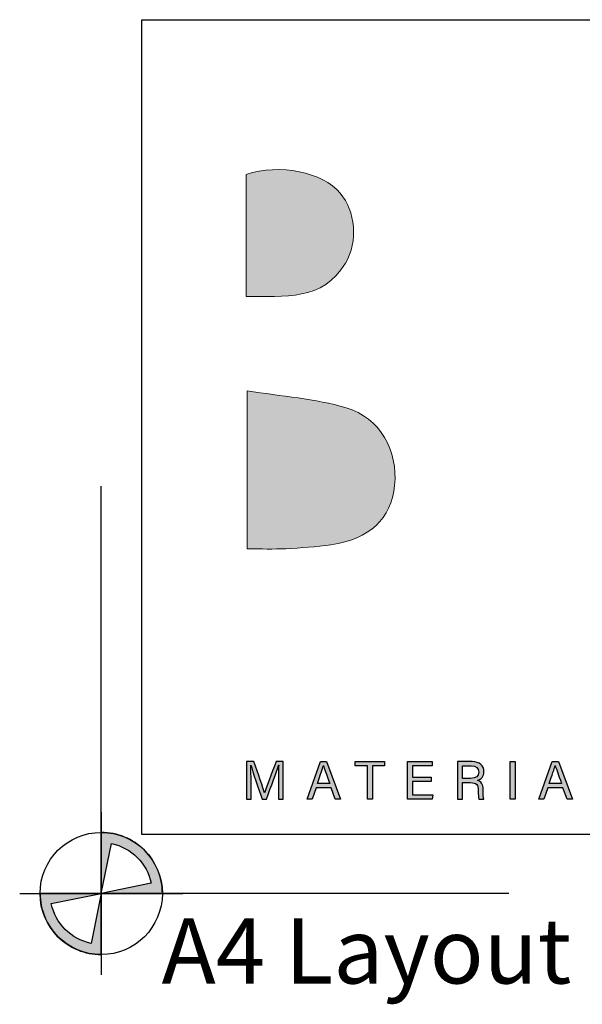
# Model space of a CAD drawing. Units: millimetres. Extents: x -520 to 10522, y -6737 to 3499.
# Drawn here: x 41 to 68, y -6695 to -6647 of the extents above; entities that cross this region are included whole.
import ezdxf
from ezdxf.enums import TextEntityAlignment as Align

# ---------------------------------------------------------------- set-up
doc = ezdxf.new("R2010")
doc.units = ezdxf.units.MM
doc.layers.get('0').update_dxf_attribs({"linetype": 'CONTINUOUS'})
doc.layers.add('0-DWG-Sheet', color=1, linetype='CONTINUOUS')
doc.layers.add('_DWG - Sheet', color=7, linetype='CONTINUOUS')
doc.layers.add('_Building Agency Blue', color=7, linetype='CONTINUOUS', true_color=0x005d96)
doc.layers.add('_DWG - Defpoints', color=252, linetype='CONTINUOUS', plot=False)
doc.styles.add('Arial', font='arial.ttf')
doc.styles.add('SPS_Txt', font='ARIALN.TTF', dxfattribs={"height": 1.6})

# ---------------------------------------------------------------- blocks, each defined once
blk = doc.blocks.new('WP')
h = blk.add_hatch(color=256)
h.dxf.hatch_style = 1
edge = h.paths.add_edge_path()
edge.add_line((-5.199645589874456e-13, -1.136868377216508e-13), (0.2499999999999999, 1.224744871391589))
edge.add_arc((2.220446049250313e-16, 2.220446049250313e-16), 1.25, 11.536959032814025, 78.4630409671845, ccw=False)
edge.add_line((1.224744871391595, 0.2499999999999683), (0, -7.549516567451064e-15))
edge.add_line((0, -7.549516567451064e-15), (1.5, -1.32634644008552e-14))
edge.add_arc((1.443289932012704e-15, 1.443289932012704e-15), 1.499999999999999, 359.9999999999994, 450.0000000000001)
edge.add_line((0, 1.5), (0, 2.433608869978343e-12))
h = blk.add_hatch(color=256)
h.dxf.hatch_style = 1
edge = h.paths.add_edge_path()
edge.add_line((5.199645589874456e-13, 9.858780458674871e-14), (-0.2499999999999999, -1.224744871391604))
edge.add_arc((-2.220446049250313e-16, -1.532107773982716e-14), 1.25, 191.536959032814, 258.4630409671845, ccw=False)
edge.add_line((-1.224744871391595, -0.2499999999999834), (0, -7.549516567451064e-15))
edge.add_line((0, -7.549516567451064e-15), (-1.5, -1.835568734046925e-15))
edge.add_arc((-1.443289932012704e-15, -1.654232306691483e-14), 1.499999999999999, 179.9999999999994, 270.0000000000001)
edge.add_line((0, -1.500000000000015), (0, -2.448707903113245e-12))
for points in [[(-5.199645589874456e-13, -1.136868377216508e-13), (0.2499999999999999, 1.224744871391589, -0.3006141300917597), (1.224744871391595, 0.2499999999999683), (0, -7.549516567451064e-15), (1.5, -1.32634644008552e-14, 0.4142135623730982), (0, 1.5), (0, 2.433608869974342e-12)], [(5.199645589874456e-13, 9.858780458674871e-14), (-0.2499999999999999, -1.224744871391604, -0.3006141300917597), (-1.224744871391595, -0.2499999999999834), (0, -7.549516567451064e-15), (-1.5, -1.835568734046925e-15, 0.4142135623730982), (0, -1.500000000000015), (0, -2.448707903109244e-12)]]:
    blk.add_lwpolyline(points, format="xyb")
at = {"layer": '0-DWG-Sheet', "color": 0, "linetype": 'ByBlock'}
for p, q in [((0, 1.999999999999886), (0, -2.000000000000114)), ((-2, 0), (2, 0))]:
    blk.add_line(p, q, dxfattribs=at)
blk.add_circle((0, 0), 1.5, dxfattribs=at)
blk = doc.blocks.new('Building Agency - LogoBig2')
at = {"layer": '_Building Agency Blue'}
h = blk.add_hatch(color=256, dxfattribs=at)
h.dxf.hatch_style = 1
edge = h.paths.add_edge_path()
edge.add_spline(control_points=[(37.00523477264983, 32.8925659097456), (35.95129393632487, 32.91306422788284), (33.97432589211417, 32.91306422788284), (33.97432589211417, 32.91306422788284), (33.78777397158774, 35.02766383672918), (33.62085909532743, 36.91971027722843), (33.44447020648272, 38.91993271596448), (33.44447020648272, 38.91993271596448), (38.89237195208261, 38.91993271596448), (38.89237195208261, 38.91993271596448), (37.48625622977784, 42.55037433832069), (36.15162623879201, 45.99443629492498), (34.72087808376773, 49.6882676742099), (33.57951794950441, 46.79955510982791), (32.53530950792538, 44.15647785354417), (31.47387558891978, 41.46930337504932), (30.35094671550269, 42.20862086618399), (29.33429903780552, 42.878691938065), (27.96435681809589, 43.78096244565199), (28.33263752546895, 43.98422307928172), (28.67490776192858, 44.09791123029493), (28.91899277705852, 44.31943086999649), (31.58842501380423, 46.74064397703012), (32.27709960130574, 50.37384167577454), (30.5862467371453, 53.55469833730581), (30.17593586485191, 54.32674423555022), (30.18799369905037, 54.923090264047), (30.49943033091677, 55.69272459545186), (31.59066432586974, 58.38920083175685), (31.56482610973035, 58.39953611821261), (34.52071803607487, 58.40022513730969), (37.78546277267174, 58.40091415640677), (37.79097492544815, 58.40332572324644), (38.97539875327698, 55.32478839762712), (42.53590493728279, 46.06953937650349), (46.09193249715759, 36.81222329808861), (49.6472710379353, 27.55525172922228), (49.78197427140867, 27.20419649927533), (49.8899780148713, 26.84280598287262), (50.06843396100726, 26.3150173545323), (48.00154892463161, 26.3150173545323), (46.0586873257248, 26.2871120811019), (44.11909856752936, 26.3498128189334), (43.8722574760111, 26.35739202900095), (43.54238958329847, 26.79457464607913), (43.41819389105513, 27.10084363471788), (42.76810437298855, 28.70281303535899), (42.13661837054224, 30.31477321290743), (41.57386202302678, 31.94947102065851), (41.32133652395805, 32.68155381127406), (40.96287433871771, 32.95750595964262), (40.16378444091401, 32.93442381989144), (38.05917560897478, 32.87206759160836), (37.00523477264983, 32.8925659097456), (37.00523477264983, 32.8925659097456)], knot_values=[0, 0, 0, 0, 1, 2, 3, 4, 5, 6, 7, 8, 9, 10, 11, 12, 13, 14, 15, 16, 17, 18, 19, 20, 21, 22, 23, 24, 25, 26, 27, 28, 29, 30, 31, 32, 33, 34, 35, 36, 37, 38, 39, 40, 41, 42, 43, 44, 45, 46, 47, 48, 49, 50, 51, 51, 51, 51, 52], degree=3, periodic=0)
h = blk.add_hatch(color=256, dxfattribs=at)
h.dxf.hatch_style = 1
edge = h.paths.add_edge_path()
edge.add_spline(control_points=[(19.54040933756278, 45.43150769263514), (19.54040933756278, 45.43150769263514), (19.54040933756278, 52.24659558155645), (19.54040933756278, 52.24659558155645), (21.41333549811907, 52.86464571161025), (23.80095892417148, 52.38129881502971), (24.78935681888947, 51.20238713997719), (25.63357746754991, 50.19573023918713), (25.79980332471314, 48.51934677606459), (25.0761610180366, 47.30529512706255), (23.80095892417148, 45.16520181162537), (21.68567029622795, 45.46320257109949), (19.54040933756278, 45.43150769263514)], knot_values=[0, 0, 0, 0, 1, 1, 1, 2, 2, 2, 3, 3, 3, 4, 4, 4, 4], degree=3, periodic=0)
h = blk.add_hatch(color=256, dxfattribs=at)
h.dxf.hatch_style = 1
edge = h.paths.add_edge_path()
edge.add_spline(control_points=[(19.59759792261798, 40.18152668266293), (21.53649766171657, 39.86354436937438), (23.37979600109952, 39.73710936506575), (25.1114732467604, 39.23033581918548), (27.01402722848957, 38.67360838876914), (28.01775579811715, 36.81497937447682), (27.81587320268136, 34.89709471783829), (27.6189859956994, 33.02675237889605), (26.43404540354777, 31.90158419341344), (24.27155896745649, 31.59014756154693), (23.43784586002585, 31.46991372911168), (22.59379746613968, 31.41100259631389), (21.75198838431902, 31.36690537410277), (21.06865369481966, 31.33107638105616), (20.38187390983512, 31.35967067358365), (19.59759792261798, 31.35967067358365), (19.59759792261798, 31.35967067358365), (19.59759792261798, 40.18152668266293), (19.59759792261798, 40.18152668266293)], knot_values=[0, 0, 0, 0, 1, 1, 1, 2, 2, 2, 3, 3, 3, 4, 4, 4, 5, 5, 5, 6, 6, 6, 6], degree=3, periodic=0)
h = blk.add_hatch(color=256, dxfattribs=at)
h.dxf.hatch_style = 1
edge = h.paths.add_edge_path()
edge.add_spline(control_points=[(21.34150525725136, 18.29035644073997), (21.34150525725136, 18.67861870192758), (21.34563937183384, 19.07308213498868), (21.35459662009544, 19.29287922694766), (21.35459662009544, 19.29287922694766), (21.34340005976833, 19.29287922694766), (21.34340005976833, 19.29287922694766), (21.25399983192619, 18.9542263407476), (20.91586371004882, 18.05712347638848), (20.67608506427541, 17.39979925780278), (20.67608506427541, 17.39979925780278), (20.42752142501467, 17.39979925780278), (20.42752142501467, 17.39979925780278), (20.24648165726467, 17.93482258666211), (19.89645995596356, 18.94010144925801), (19.80258110399041, 19.29701334152992), (19.80258110399041, 19.29701334152992), (19.79327934618004, 19.29701334152992), (19.79327934618004, 19.29701334152992), (19.80929904018649, 19.05551214801392), (19.81653374070561, 18.59145778615073), (19.81653374070561, 18.23316785568477), (19.81653374070561, 18.23316785568477), (19.81653374070561, 17.39979925780278), (19.81653374070561, 17.39979925780278), (19.81653374070561, 17.39979925780278), (19.5553955029236, 17.39979925780278), (19.5553955029236, 17.39979925780278), (19.5553955029236, 17.39979925780278), (19.5553955029236, 19.48959417915535), (19.5553955029236, 19.48959417915535), (19.5553955029236, 19.48959417915535), (19.96880696115363, 19.48959417915535), (19.96880696115363, 19.48959417915535), (20.20617404008726, 18.84122720883136), (20.49625107994552, 18.00441351546419), (20.56790906603874, 17.73810763445431), (20.56790906603874, 17.73810763445431), (20.57290445449235, 17.73810763445431), (20.57290445449235, 17.73810763445431), (20.62199706515707, 17.93930121079291), (20.96478406593951, 18.85776366716061), (21.21024711926339, 19.48959417915535), (21.21024711926339, 19.48959417915535), (21.61228976239227, 19.48959417915535), (21.61228976239227, 19.48959417915535), (21.61228976239227, 19.48959417915535), (21.61228976239227, 17.39979925780278), (21.61228976239227, 17.39979925780278), (21.61228976239227, 17.39979925780278), (21.34150525725136, 17.39979925780278), (21.34150525725136, 17.39979925780278), (21.34150525725136, 17.39979925780278), (21.34150525725136, 18.29035644073997), (21.34150525725136, 18.29035644073997)], knot_values=[0, 0, 0, 0, 1, 1, 1, 2, 2, 2, 3, 3, 3, 4, 4, 4, 5, 5, 5, 6, 6, 6, 7, 7, 7, 8, 8, 8, 9, 9, 9, 10, 10, 10, 11, 11, 11, 12, 12, 12, 13, 13, 13, 14, 14, 14, 15, 15, 15, 16, 16, 16, 17, 17, 17, 18, 18, 18, 18], degree=3, periodic=0)
h = blk.add_hatch(color=256, dxfattribs=at)
h.dxf.hatch_style = 1
h.paths.add_polyline_path([(23.43905164344596, 18.02680663611829), (23.21425916303315, 17.39979925780278), (22.93847926943909, 17.39979925780278), (23.68279214902714, 19.48959417915535), (24.02402885684114, 19.48959417915535), (24.80020886966804, 17.39979925780278), (24.50496418658213, 17.39979925780278), (24.27310926042492, 18.02680663611829)])
edge = h.paths.add_edge_path(flags=16)
edge.add_spline(control_points=[(24.20196803865429, 18.26417371505204), (24.00284151960705, 18.81332193540084), (23.89328748317598, 19.10512152300146), (23.84798447754497, 19.2646294439686), (23.84798447754497, 19.2646294439686), (23.84505614638238, 19.2646294439686), (23.84505614638238, 19.2646294439686), (23.79406873320067, 19.08720702647815), (23.67159558870026, 18.73374022969153), (23.51105413908772, 18.26417371505204), (23.51105413908772, 18.26417371505204), (24.20196803865429, 18.26417371505204), (24.20196803865429, 18.26417371505204)], knot_values=[0, 0, 0, 0, 1, 1, 1, 2, 2, 2, 3, 3, 3, 4, 4, 4, 4], degree=3, periodic=0)
h = blk.add_hatch(color=256, dxfattribs=at)
h.dxf.hatch_style = 1
h.paths.add_polyline_path([(26.29813638665473, 19.25222710022172), (25.62324218109416, 19.25222710022172), (25.62324218109416, 19.48959417915535), (27.2531168551659, 19.48959417915535), (27.2531168551659, 19.25222710022172), (26.57718912095993, 19.25222710022172), (26.57718912095993, 17.39979925780278), (26.29813638665473, 17.39979925780278)])
h = blk.add_hatch(color=256, dxfattribs=at)
h.dxf.hatch_style = 1
h.paths.add_polyline_path([(28.81408961953275, 18.37682833741974), (28.81408961953275, 17.63716633673653), (29.95544975379585, 17.63716633673653), (29.91979301552351, 17.39979925780278), (28.54227158574645, 17.39979925780278), (28.54227158574645, 19.48959417915535), (29.90325655719425, 19.48959417915535), (29.90325655719425, 19.25222710022172), (28.81408961953275, 19.25222710022172), (28.81408961953275, 18.61419541635337), (29.85330267265817, 18.61419541635337), (29.85330267265817, 18.37682833741974)])
h = blk.add_hatch(color=256, dxfattribs=at)
h.dxf.hatch_style = 1
edge = h.paths.add_edge_path(flags=16)
edge.add_spline(control_points=[(31.5980712811629, 18.55356173581299), (31.5980712811629, 18.55356173581299), (32.05247937566764, 18.55356173581299), (32.05247937566764, 18.55356173581299), (32.37201198192452, 18.55356173581299), (32.51239962294835, 18.6734510586997), (32.51239962294835, 18.90840657079377), (32.51239962294835, 19.13061522959231), (32.36753335779349, 19.25636121480397), (32.08382974458323, 19.25636121480397), (32.08382974458323, 19.25636121480397), (31.5980712811629, 19.25636121480397), (31.5980712811629, 19.25636121480397), (31.5980712811629, 19.25636121480397), (31.5980712811629, 18.55356173581299), (31.5980712811629, 18.55356173581299)], knot_values=[0, 0, 0, 0, 1, 1, 1, 2, 2, 2, 3, 3, 3, 4, 4, 4, 5, 5, 5, 5], degree=3, periodic=0)
edge = h.paths.add_edge_path()
edge.add_spline(control_points=[(31.5980712811629, 18.32032877146162), (31.5980712811629, 18.32032877146162), (31.5980712811629, 17.39979925780278), (31.5980712811629, 17.39979925780278), (31.5980712811629, 17.39979925780278), (31.32332491621446, 17.39979925780278), (31.32332491621446, 17.39979925780278), (31.32332491621446, 17.39979925780278), (31.32332491621446, 19.48959417915535), (31.32332491621446, 19.48959417915535), (31.32332491621446, 19.48959417915535), (32.13998480099281, 19.48959417915535), (32.13998480099281, 19.48959417915535), (32.56941595322928, 19.48959417915535), (32.79834254822413, 19.25670572435251), (32.79834254822413, 18.93045518189933), (32.79834254822413, 18.65898165766168), (32.64227972274239, 18.49430609346666), (32.44194742027503, 18.4391845657027), (32.61247964679478, 18.39336479574888), (32.76096326220909, 18.26589626279463), (32.76096326220909, 17.90312770819787), (32.76096326220909, 17.90312770819787), (32.76096326220909, 17.81355522558135), (32.76096326220909, 17.81355522558135), (32.76096326220909, 17.66955023429784), (32.75424532601301, 17.48730468312817), (32.78904079041376, 17.39979925780278), (32.78904079041376, 17.39979925780278), (32.51963432346747, 17.39979925780278), (32.51963432346747, 17.39979925780278), (32.48173827312962, 17.49006075951638), (32.48432209474367, 17.65266926642016), (32.48432209474367, 17.84903970907942), (32.48432209474367, 17.84903970907942), (32.48432209474367, 17.89348144083908), (32.48432209474367, 17.89348144083908), (32.48432209474367, 18.19113769076466), (32.40026176490346, 18.32032877146162), (32.02543537610836, 18.32032877146162), (32.02543537610836, 18.32032877146162), (31.5980712811629, 18.32032877146162), (31.5980712811629, 18.32032877146162)], knot_values=[0, 0, 0, 0, 1, 1, 1, 2, 2, 2, 3, 3, 3, 4, 4, 4, 5, 5, 5, 6, 6, 6, 7, 7, 7, 8, 8, 8, 9, 9, 9, 10, 10, 10, 11, 11, 11, 12, 12, 12, 13, 13, 13, 14, 14, 14, 14], degree=3, periodic=0)
h = blk.add_hatch(color=256, dxfattribs=at)
h.dxf.hatch_style = 1
h.paths.add_polyline_path([(34.53535969188715, 19.48959417915535), (34.53535969188715, 17.39979925780278), (34.2582017600987, 17.39979925780278), (34.2582017600987, 19.48959417915535)])
h = blk.add_hatch(color=256, dxfattribs=at)
h.dxf.hatch_style = 1
edge = h.paths.add_edge_path(flags=16)
edge.add_spline(control_points=[(37.12968884705447, 18.26417371505204), (36.930562328007, 18.81332193540084), (36.82100829157616, 19.10512152300146), (36.77570528594515, 19.2646294439686), (36.77570528594515, 19.2646294439686), (36.77277695478256, 19.2646294439686), (36.77277695478256, 19.2646294439686), (36.72178954160086, 19.08720702647815), (36.59931639710021, 18.73374022969153), (36.43877494748767, 18.26417371505204), (36.43877494748767, 18.26417371505204), (37.12968884705447, 18.26417371505204), (37.12968884705447, 18.26417371505204)], knot_values=[0, 0, 0, 0, 1, 1, 1, 2, 2, 2, 3, 3, 3, 4, 4, 4, 4], degree=3, periodic=0)
h.paths.add_polyline_path([(36.36677245184592, 18.02680663611829), (36.14197997143333, 17.39979925780278), (35.86620007783904, 17.39979925780278), (36.61051295742732, 19.48959417915535), (36.95174966524132, 19.48959417915535), (37.72792967806799, 17.39979925780278), (37.43268499498208, 17.39979925780278), (37.20083006882487, 18.02680663611829)])
for points in [[(23.43905164344596, 18.02680663611829), (23.21425916303315, 17.39979925780278), (22.93847926943909, 17.39979925780278), (23.68279214902714, 19.48959417915535), (24.02402885684114, 19.48959417915535), (24.80020886966804, 17.39979925780278), (24.50496418658213, 17.39979925780278), (24.27310926042492, 18.02680663611829), (23.43905164344596, 18.02680663611829)], [(26.29813638665473, 19.25222710022172), (25.62324218109416, 19.25222710022172), (25.62324218109416, 19.48959417915535), (27.2531168551659, 19.48959417915535), (27.2531168551659, 19.25222710022172), (26.57718912095993, 19.25222710022172), (26.57718912095993, 17.39979925780278), (26.29813638665473, 17.39979925780278), (26.29813638665473, 19.25222710022172)], [(28.81408961953275, 18.37682833741974), (28.81408961953275, 17.63716633673653), (29.95544975379585, 17.63716633673653), (29.91979301552351, 17.39979925780278), (28.54227158574645, 17.39979925780278), (28.54227158574645, 19.48959417915535), (29.90325655719425, 19.48959417915535), (29.90325655719425, 19.25222710022172), (28.81408961953275, 19.25222710022172), (28.81408961953275, 18.61419541635337), (29.85330267265817, 18.61419541635337), (29.85330267265817, 18.37682833741974), (28.81408961953275, 18.37682833741974)], [(34.53535969188715, 19.48959417915535), (34.53535969188715, 17.39979925780278), (34.2582017600987, 17.39979925780278), (34.2582017600987, 19.48959417915535), (34.53535969188715, 19.48959417915535)], [(36.36677245184592, 18.02680663611829), (36.14197997143333, 17.39979925780278), (35.86620007783904, 17.39979925780278), (36.61051295742732, 19.48959417915535), (36.95174966524132, 19.48959417915535), (37.72792967806799, 17.39979925780278), (37.43268499498208, 17.39979925780278), (37.20083006882487, 18.02680663611829), (36.36677245184592, 18.02680663611829)]]:
    blk.add_lwpolyline(points, dxfattribs=at)
at = {"layer": '_Building Agency Blue', "lineweight": 0}
for points, knots in [([(37.00523477264983, 32.8925659097456), (35.95129393632487, 32.91306422788284), (33.97432589211417, 32.91306422788284), (33.97432589211417, 32.91306422788284), (33.78777397158774, 35.02766383672918), (33.62085909532743, 36.91971027722843), (33.44447020648272, 38.91993271596448), (33.44447020648272, 38.91993271596448), (38.89237195208261, 38.91993271596448), (38.89237195208261, 38.91993271596448), (37.48625622977784, 42.55037433832069), (36.15162623879201, 45.99443629492498), (34.72087808376773, 49.6882676742099), (33.57951794950441, 46.79955510982791), (32.53530950792538, 44.15647785354417), (31.47387558891978, 41.46930337504932), (30.35094671550269, 42.20862086618399), (29.33429903780552, 42.878691938065), (27.96435681809589, 43.78096244565199), (28.33263752546895, 43.98422307928172), (28.67490776192858, 44.09791123029493), (28.91899277705852, 44.31943086999649), (31.58842501380423, 46.74064397703012), (32.27709960130574, 50.37384167577454), (30.5862467371453, 53.55469833730581), (30.17593586485191, 54.32674423555022), (30.18799369905037, 54.923090264047), (30.49943033091677, 55.69272459545186), (31.59066432586974, 58.38920083175685), (31.56482610973035, 58.39953611821261), (34.52071803607487, 58.40022513730969), (37.78546277267174, 58.40091415640677), (37.79097492544815, 58.40332572324644), (38.97539875327698, 55.32478839762712), (42.53590493728279, 46.06953937650349), (46.09193249715759, 36.81222329808861), (49.6472710379353, 27.55525172922228), (49.78197427140867, 27.20419649927533), (49.8899780148713, 26.84280598287262), (50.06843396100726, 26.3150173545323), (48.00154892463161, 26.3150173545323), (46.0586873257248, 26.2871120811019), (44.11909856752936, 26.3498128189334), (43.8722574760111, 26.35739202900095), (43.54238958329847, 26.79457464607913), (43.41819389105513, 27.10084363471788), (42.76810437298855, 28.70281303535899), (42.13661837054224, 30.31477321290743), (41.57386202302678, 31.94947102065851), (41.32133652395805, 32.68155381127406), (40.96287433871771, 32.95750595964262), (40.16378444091401, 32.93442381989144), (38.05917560897478, 32.87206759160836), (37.00523477264983, 32.8925659097456), (37.00523477264983, 32.8925659097456)], [0, 0, 0, 0, 1, 2, 3, 4, 5, 6, 7, 8, 9, 10, 11, 12, 13, 14, 15, 16, 17, 18, 19, 20, 21, 22, 23, 24, 25, 26, 27, 28, 29, 30, 31, 32, 33, 34, 35, 36, 37, 38, 39, 40, 41, 42, 43, 44, 45, 46, 47, 48, 49, 50, 51, 51, 51, 51, 52]), ([(19.54040933756278, 45.43150769263514), (19.54040933756278, 45.43150769263514), (19.54040933756278, 52.24659558155645), (19.54040933756278, 52.24659558155645), (21.41333549811907, 52.86464571161025), (23.80095892417148, 52.38129881502971), (24.78935681888947, 51.20238713997719), (25.63357746754991, 50.19573023918713), (25.79980332471314, 48.51934677606459), (25.0761610180366, 47.30529512706255), (23.80095892417148, 45.16520181162537), (21.68567029622795, 45.46320257109949), (19.54040933756278, 45.43150769263514)], [0, 0, 0, 0, 1, 1, 1, 2, 2, 2, 3, 3, 3, 4, 4, 4, 4]), ([(19.59759792261798, 40.18152668266293), (21.53649766171657, 39.86354436937438), (23.37979600109952, 39.73710936506575), (25.1114732467604, 39.23033581918548), (27.01402722848957, 38.67360838876914), (28.01775579811715, 36.81497937447682), (27.81587320268136, 34.89709471783829), (27.6189859956994, 33.02675237889605), (26.43404540354777, 31.90158419341344), (24.27155896745649, 31.59014756154693), (23.43784586002585, 31.46991372911168), (22.59379746613968, 31.41100259631389), (21.75198838431902, 31.36690537410277), (21.06865369481966, 31.33107638105616), (20.38187390983512, 31.35967067358365), (19.59759792261798, 31.35967067358365), (19.59759792261798, 31.35967067358365), (19.59759792261798, 40.18152668266293), (19.59759792261798, 40.18152668266293)], [0, 0, 0, 0, 1, 1, 1, 2, 2, 2, 3, 3, 3, 4, 4, 4, 5, 5, 5, 6, 6, 6, 6])]:
    blk.add_open_spline(points, degree=3, knots=knots, dxfattribs=at)
at = {"layer": '_Building Agency Blue'}
for points, knots in [([(21.34150525725136, 18.29035644073997), (21.34150525725136, 18.67861870192758), (21.34563937183384, 19.07308213498868), (21.35459662009544, 19.29287922694766), (21.35459662009544, 19.29287922694766), (21.34340005976833, 19.29287922694766), (21.34340005976833, 19.29287922694766), (21.25399983192619, 18.9542263407476), (20.91586371004882, 18.05712347638848), (20.67608506427541, 17.39979925780278), (20.67608506427541, 17.39979925780278), (20.42752142501467, 17.39979925780278), (20.42752142501467, 17.39979925780278), (20.24648165726467, 17.93482258666211), (19.89645995596356, 18.94010144925801), (19.80258110399041, 19.29701334152992), (19.80258110399041, 19.29701334152992), (19.79327934618004, 19.29701334152992), (19.79327934618004, 19.29701334152992), (19.80929904018649, 19.05551214801392), (19.81653374070561, 18.59145778615073), (19.81653374070561, 18.23316785568477), (19.81653374070561, 18.23316785568477), (19.81653374070561, 17.39979925780278), (19.81653374070561, 17.39979925780278), (19.81653374070561, 17.39979925780278), (19.5553955029236, 17.39979925780278), (19.5553955029236, 17.39979925780278), (19.5553955029236, 17.39979925780278), (19.5553955029236, 19.48959417915535), (19.5553955029236, 19.48959417915535), (19.5553955029236, 19.48959417915535), (19.96880696115363, 19.48959417915535), (19.96880696115363, 19.48959417915535), (20.20617404008726, 18.84122720883136), (20.49625107994552, 18.00441351546419), (20.56790906603874, 17.73810763445431), (20.56790906603874, 17.73810763445431), (20.57290445449235, 17.73810763445431), (20.57290445449235, 17.73810763445431), (20.62199706515707, 17.93930121079291), (20.96478406593951, 18.85776366716061), (21.21024711926339, 19.48959417915535), (21.21024711926339, 19.48959417915535), (21.61228976239227, 19.48959417915535), (21.61228976239227, 19.48959417915535), (21.61228976239227, 19.48959417915535), (21.61228976239227, 17.39979925780278), (21.61228976239227, 17.39979925780278), (21.61228976239227, 17.39979925780278), (21.34150525725136, 17.39979925780278), (21.34150525725136, 17.39979925780278), (21.34150525725136, 17.39979925780278), (21.34150525725136, 18.29035644073997), (21.34150525725136, 18.29035644073997)], [0, 0, 0, 0, 1, 1, 1, 2, 2, 2, 3, 3, 3, 4, 4, 4, 5, 5, 5, 6, 6, 6, 7, 7, 7, 8, 8, 8, 9, 9, 9, 10, 10, 10, 11, 11, 11, 12, 12, 12, 13, 13, 13, 14, 14, 14, 15, 15, 15, 16, 16, 16, 17, 17, 17, 18, 18, 18, 18]), ([(24.20196803865429, 18.26417371505204), (24.00284151960705, 18.81332193540084), (23.89328748317598, 19.10512152300146), (23.84798447754497, 19.2646294439686), (23.84798447754497, 19.2646294439686), (23.84505614638238, 19.2646294439686), (23.84505614638238, 19.2646294439686), (23.79406873320067, 19.08720702647815), (23.67159558870026, 18.73374022969153), (23.51105413908772, 18.26417371505204), (23.51105413908772, 18.26417371505204), (24.20196803865429, 18.26417371505204), (24.20196803865429, 18.26417371505204)], [0, 0, 0, 0, 1, 1, 1, 2, 2, 2, 3, 3, 3, 4, 4, 4, 4]), ([(31.5980712811629, 18.32032877146162), (31.5980712811629, 18.32032877146162), (31.5980712811629, 17.39979925780278), (31.5980712811629, 17.39979925780278), (31.5980712811629, 17.39979925780278), (31.32332491621446, 17.39979925780278), (31.32332491621446, 17.39979925780278), (31.32332491621446, 17.39979925780278), (31.32332491621446, 19.48959417915535), (31.32332491621446, 19.48959417915535), (31.32332491621446, 19.48959417915535), (32.13998480099281, 19.48959417915535), (32.13998480099281, 19.48959417915535), (32.56941595322928, 19.48959417915535), (32.79834254822413, 19.25670572435251), (32.79834254822413, 18.93045518189933), (32.79834254822413, 18.65898165766168), (32.64227972274239, 18.49430609346666), (32.44194742027503, 18.4391845657027), (32.61247964679478, 18.39336479574888), (32.76096326220909, 18.26589626279463), (32.76096326220909, 17.90312770819787), (32.76096326220909, 17.90312770819787), (32.76096326220909, 17.81355522558135), (32.76096326220909, 17.81355522558135), (32.76096326220909, 17.66955023429784), (32.75424532601301, 17.48730468312817), (32.78904079041376, 17.39979925780278), (32.78904079041376, 17.39979925780278), (32.51963432346747, 17.39979925780278), (32.51963432346747, 17.39979925780278), (32.48173827312962, 17.49006075951638), (32.48432209474367, 17.65266926642016), (32.48432209474367, 17.84903970907942), (32.48432209474367, 17.84903970907942), (32.48432209474367, 17.89348144083908), (32.48432209474367, 17.89348144083908), (32.48432209474367, 18.19113769076466), (32.40026176490346, 18.32032877146162), (32.02543537610836, 18.32032877146162), (32.02543537610836, 18.32032877146162), (31.5980712811629, 18.32032877146162), (31.5980712811629, 18.32032877146162)], [0, 0, 0, 0, 1, 1, 1, 2, 2, 2, 3, 3, 3, 4, 4, 4, 5, 5, 5, 6, 6, 6, 7, 7, 7, 8, 8, 8, 9, 9, 9, 10, 10, 10, 11, 11, 11, 12, 12, 12, 13, 13, 13, 14, 14, 14, 14]), ([(31.5980712811629, 18.55356173581299), (31.5980712811629, 18.55356173581299), (32.05247937566764, 18.55356173581299), (32.05247937566764, 18.55356173581299), (32.37201198192452, 18.55356173581299), (32.51239962294835, 18.6734510586997), (32.51239962294835, 18.90840657079377), (32.51239962294835, 19.13061522959231), (32.36753335779349, 19.25636121480397), (32.08382974458323, 19.25636121480397), (32.08382974458323, 19.25636121480397), (31.5980712811629, 19.25636121480397), (31.5980712811629, 19.25636121480397), (31.5980712811629, 19.25636121480397), (31.5980712811629, 18.55356173581299), (31.5980712811629, 18.55356173581299)], [0, 0, 0, 0, 1, 1, 1, 2, 2, 2, 3, 3, 3, 4, 4, 4, 5, 5, 5, 5]), ([(37.12968884705447, 18.26417371505204), (36.930562328007, 18.81332193540084), (36.82100829157616, 19.10512152300146), (36.77570528594515, 19.2646294439686), (36.77570528594515, 19.2646294439686), (36.77277695478256, 19.2646294439686), (36.77277695478256, 19.2646294439686), (36.72178954160086, 19.08720702647815), (36.59931639710021, 18.73374022969153), (36.43877494748767, 18.26417371505204), (36.43877494748767, 18.26417371505204), (37.12968884705447, 18.26417371505204), (37.12968884705447, 18.26417371505204)], [0, 0, 0, 0, 1, 1, 1, 2, 2, 2, 3, 3, 3, 4, 4, 4, 4])]:
    blk.add_open_spline(points, degree=3, knots=knots, dxfattribs=at)
blk = doc.blocks.new('_01-Building Agency Logo - Layouts')
at = {"layer": '_Building Agency Blue'}
blk.add_lwpolyline([(1, 21.45067559065362), (63.03404601366583, 21.45067559065362), (63.03404601366583, 1.450675590653612), (1, 1.450675590653612)], close=True, dxfattribs=at)
at = {"xscale": 0.4400424999683257, "yscale": 0.4400424999683257, "zscale": 0.4400424999683257}
blk.add_blockref('Building Agency - LogoBig2', (-5.043775983242884, -5.338755732292599), dxfattribs=at)
blk = doc.blocks.new('*U933')
at = {"layer": '_DWG - Defpoints'}
blk.add_lwpolyline([(10.00000000001197, 0), (1.196553967020009e-11, 0), (1.196553967020009e-11, 10)], dxfattribs=at)
blk.add_blockref('_01-Building Agency Logo - Layouts', (0, 0))
blk.add_blockref('WP', (1.196553967020009e-11, 2.451372438372346e-12), dxfattribs=at)
at = {"style": 'SPS_Txt', "flags": 4}
for tag, height, p in [('SHEET_NUMBER', 2.5, (173.1082737005996, 14.95067559065361)), ('REVISION', 2.5, (192.9816066728032, 14.95067559065361)), ('SHEET_TITLE_1', 2, (86.2516035307487, 12.51317559065361)), ('SHEET_STATUS_1', 2, (136.7367185649141, 12.51317559065361)), ('SHEET_TITLE_2', 2, (86.2516035307487, 8.825675590653612)), ('SHEET_STATUS_2', 2, (136.7367185649141, 8.825675590653612)), ('SHEET_TITLE_3', 2, (86.2516035307487, 5.138175590653612)), ('SHEET_STATUS_3', 1, (136.7367185649141, 5.138175590653612))]:
    blk.add_attdef(tag, text='', height=height, dxfattribs=at).set_placement(p, align=Align.MIDDLE_CENTER)
at = {"style": 'SPS_Txt'}
blk.add_attdef('SCALE', text='', height=2, dxfattribs=at).set_placement((193.2010690204994, 3.825675590653622), align=Align.MIDDLE_CENTER)
at = {"layer": '_DWG - Defpoints', "insert": (1.482093262459017, -0.609879015949442), "char_height": 1.6, "attachment_point": 1, "style": 'SPS_Txt'}
blk.add_mtext_dynamic_manual_height_columns('A4 Layout', width=34.12903153909429, gutter_width=8, heights=[0], dxfattribs=at)
at = {"layer": '_DWG - Sheet', "color": 7, "true_color": 0xffffff, "style": 'Arial'}
blk.add_attdef('SYSTEM_TITLE', text='', height=3, dxfattribs=at).set_placement((101.8, 283.2000000000002), align=Align.MIDDLE_CENTER)
at = {"layer": '_DWG - Sheet', "style": 'SPS_Txt', "flags": 4}
blk.add_attdef('REV.DATE', text='', height=1.6, dxfattribs=at).set_placement((193.2010690204994, 8.950675590653594), align=Align.MIDDLE_CENTER)

msp = doc.modelspace()

# ---------------------------------------------------------------- block references
at = {"xscale": 2, "yscale": 2, "zscale": 2}
msp.add_blockref('*U933', (44.61949371787273, -6689.600365185065), dxfattribs=at)

doc.saveas('drawing.dxf')
